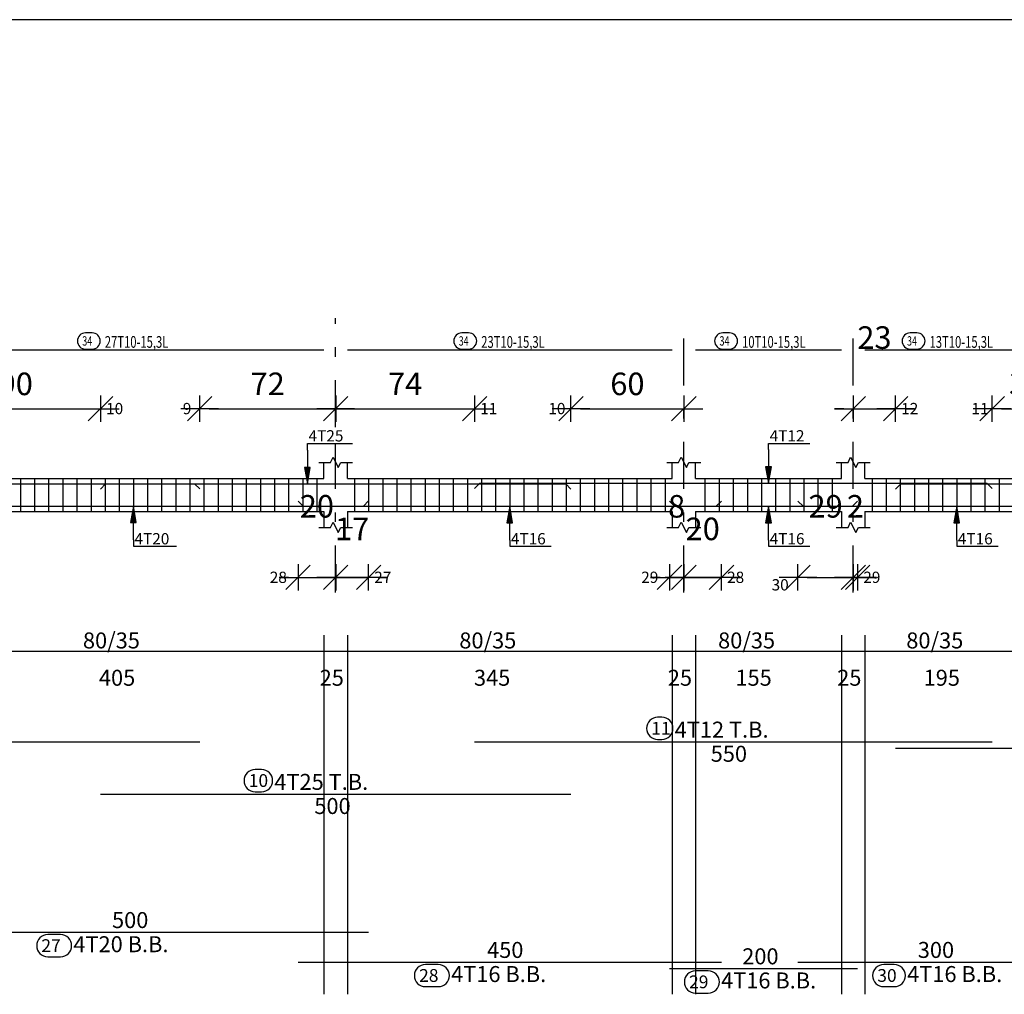
# Model space of a CAD drawing. Units: millimetres. Extents: x 220 to 1655, y 130 to 499.
# Drawn here: x 261 to 271, y 252 to 263 of the extents above; entities that cross this region are included whole.
import ezdxf

# ---------------------------------------------------------------- set-up
doc = ezdxf.new("R2010")
doc.units = ezdxf.units.MM
doc.linetypes.add('DASHDOT', pattern=[1, 0.5, -0.25, 0, -0.25])
for name, color, linetype in [('Bars', 3, 'Continuous'), ('BarSegTxt', 254, 'Continuous'), ('BarsTitle', 254, 'Continuous'), ('BeamDimLin', 4, 'Continuous'), ('BeamDimTxt', 6, 'Continuous'), ('BeamElevLin', 4, 'Continuous'), ('ColAxesPen', 1, 'Continuous'), ('DimLin', 11, 'Continuous'), ('ElevBarLin', 1, 'Continuous'), ('ElevBarTxt', 6, 'Continuous'), ('LinkDimLin', 1, 'Continuous'), ('LinkDimTxt', 6, 'Continuous')]:
    doc.layers.add(name, color=color, linetype=linetype)
doc.styles.add('ATIR_DIM', font='Atira.shx', dxfattribs={"width": 0.8})
doc.styles.add('Txt-shx', font='Txt.shx')
doc.dimstyles.new('ATIR_DIM_2', dxfattribs={"dimtxt": 0.24, "dimasz": 0.1, "dimexe": 0.18, "dimexo": 0.0625, "dimgap": 0.144, "dimtad": 1, "dimdec": 4, "dimlfac": 50, "dimrnd": 1, "dimzin": 12, "dimdsep": 46, "dimtxsty": 'ATIR_DIM', "dimblk": 'ATIR_TICK', "dimblk1": 'ATIR_TICK', "dimcen": 0.09, "dimse1": 1, "dimse2": 1, "dimadec": 0, "dimazin": 0, "dimtfac": 1, "dimtdec": 4, "dimtmove": 2, "dimatfit": 3, "dimldrblk": 'ATIR_TICK', "dimfxl": 1, "dimtolj": 1, "dimtzin": 12, "dimarcsym": 0})

# ---------------------------------------------------------------- blocks, each defined once
blk = doc.blocks.new('ATIR_TICK')
for p, q in [((-1.3, -1.3), (1.3, 1.3)), ((0, 1.4), (0, -1.4)), ((-2, 0), (2, 0))]:
    blk.add_line(p, q)
blk = doc.blocks.new('*D275')
at = {"layer": 'DEFPOINTS', "color": 0, "transparency": 16777216}
for p in [(259.962, 258.587), (261.762, 258.587), (261.762, 258.587)]:
    blk.add_point(p, dxfattribs=at)
at = {"layer": 'DimLin', "color": 0, "lineweight": -2, "transparency": 16777216}
blk.add_line((260.062, 258.587), (261.662, 258.587), dxfattribs=at)
at = {"layer": 'DimLin', "color": 0, "lineweight": -2, "transparency": 16777216, "xscale": 0.1, "yscale": 0.1, "zscale": 0.1, "rotation": 180}
blk.add_blockref('ATIR_TICK', (259.962, 258.587), dxfattribs=at)
at = {"layer": 'DimLin', "color": 0, "lineweight": -2, "transparency": 16777216, "xscale": 0.1, "yscale": 0.1, "zscale": 0.1}
blk.add_blockref('ATIR_TICK', (261.762, 258.587), dxfattribs=at)
at = {"layer": 'DimLin', "color": 0, "transparency": 16777216, "insert": (260.862, 258.851), "char_height": 0.24, "attachment_point": 5, "style": 'ATIR_DIM'}
blk.add_mtext('\\A1;90 ', dxfattribs=at)
blk = doc.blocks.new('*D277')
at = {"layer": 'DEFPOINTS', "color": 0, "transparency": 16777216}
for p in [(264.262, 258.587), (265.738, 258.587), (265.738, 258.587)]:
    blk.add_point(p, dxfattribs=at)
at = {"layer": 'DimLin', "color": 0, "lineweight": -2, "transparency": 16777216}
blk.add_line((264.362, 258.587), (265.638, 258.587), dxfattribs=at)
at = {"layer": 'DimLin', "color": 0, "lineweight": -2, "transparency": 16777216, "xscale": 0.1, "yscale": 0.1, "zscale": 0.1, "rotation": 180}
blk.add_blockref('ATIR_TICK', (264.262, 258.587), dxfattribs=at)
at = {"layer": 'DimLin', "color": 0, "lineweight": -2, "transparency": 16777216, "xscale": 0.1, "yscale": 0.1, "zscale": 0.1}
blk.add_blockref('ATIR_TICK', (265.738, 258.587), dxfattribs=at)
at = {"layer": 'DimLin', "color": 0, "transparency": 16777216, "insert": (265, 258.851), "char_height": 0.24, "attachment_point": 5, "style": 'ATIR_DIM'}
blk.add_mtext('\\A1;74 ', dxfattribs=at)
blk = doc.blocks.new('*D278')
at = {"layer": 'DEFPOINTS', "color": 0, "transparency": 16777216}
for p in [(262.817, 258.587), (264.262, 258.587), (264.262, 258.587)]:
    blk.add_point(p, dxfattribs=at)
at = {"layer": 'DimLin', "color": 0, "lineweight": -2, "transparency": 16777216}
blk.add_line((262.917, 258.587), (264.162, 258.587), dxfattribs=at)
at = {"layer": 'DimLin', "color": 0, "lineweight": -2, "transparency": 16777216, "xscale": 0.1, "yscale": 0.1, "zscale": 0.1, "rotation": 180}
blk.add_blockref('ATIR_TICK', (262.817, 258.587), dxfattribs=at)
at = {"layer": 'DimLin', "color": 0, "lineweight": -2, "transparency": 16777216, "xscale": 0.1, "yscale": 0.1, "zscale": 0.1}
blk.add_blockref('ATIR_TICK', (264.262, 258.587), dxfattribs=at)
at = {"layer": 'DimLin', "color": 0, "transparency": 16777216, "insert": (263.539, 258.851), "char_height": 0.24, "attachment_point": 5, "style": 'ATIR_DIM'}
blk.add_mtext('\\A1;72 ', dxfattribs=at)
blk = doc.blocks.new('*D279')
at = {"layer": 'DEFPOINTS', "color": 0, "transparency": 16777216}
for p in [(266.762, 258.587), (267.962, 258.587), (267.962, 258.587)]:
    blk.add_point(p, dxfattribs=at)
at = {"layer": 'DimLin', "color": 0, "lineweight": -2, "transparency": 16777216}
blk.add_line((266.862, 258.587), (267.862, 258.587), dxfattribs=at)
at = {"layer": 'DimLin', "color": 0, "lineweight": -2, "transparency": 16777216, "xscale": 0.1, "yscale": 0.1, "zscale": 0.1, "rotation": 180}
blk.add_blockref('ATIR_TICK', (266.762, 258.587), dxfattribs=at)
at = {"layer": 'DimLin', "color": 0, "lineweight": -2, "transparency": 16777216, "xscale": 0.1, "yscale": 0.1, "zscale": 0.1}
blk.add_blockref('ATIR_TICK', (267.962, 258.587), dxfattribs=at)
at = {"layer": 'DimLin', "color": 0, "transparency": 16777216, "insert": (267.362, 258.851), "char_height": 0.24, "attachment_point": 5, "style": 'ATIR_DIM'}
blk.add_mtext('\\A1;60 ', dxfattribs=at)
blk = doc.blocks.new('*D280')
at = {"layer": 'DEFPOINTS', "color": 0, "transparency": 16777216}
for p in [(269.762, 258.587), (270.212, 258.587), (270.212, 258.587)]:
    blk.add_point(p, dxfattribs=at)
at = {"layer": 'DimLin', "color": 0, "lineweight": -2, "transparency": 16777216}
for p, q in [((269.662, 258.587), (269.562, 258.587)), ((269.762, 258.587), (270.212, 258.587)), ((270.312, 258.587), (270.412, 258.587))]:
    blk.add_line(p, q, dxfattribs=at)
at = {"layer": 'DimLin', "color": 0, "lineweight": -2, "transparency": 16777216, "xscale": 0.1, "yscale": 0.1, "zscale": 0.1}
blk.add_blockref('ATIR_TICK', (269.762, 258.587), dxfattribs=at)
at = {"layer": 'DimLin', "color": 0, "lineweight": -2, "transparency": 16777216, "xscale": 0.1, "yscale": 0.1, "zscale": 0.1, "rotation": 180}
blk.add_blockref('ATIR_TICK', (270.212, 258.587), dxfattribs=at)
at = {"layer": 'DimLin', "color": 0, "transparency": 16777216, "insert": (269.987, 259.343), "char_height": 0.24, "attachment_point": 5, "style": 'ATIR_DIM'}
blk.add_mtext('\\A1;23 ', dxfattribs=at)
blk = doc.blocks.new('*D282')
at = {"layer": 'DEFPOINTS', "color": 0, "transparency": 16777216}
for p in [(271.238, 258.587), (271.962, 258.587), (271.962, 258.587)]:
    blk.add_point(p, dxfattribs=at)
at = {"layer": 'DimLin', "color": 0, "lineweight": -2, "transparency": 16777216}
blk.add_line((271.338, 258.587), (271.862, 258.587), dxfattribs=at)
at = {"layer": 'DimLin', "color": 0, "lineweight": -2, "transparency": 16777216, "xscale": 0.1, "yscale": 0.1, "zscale": 0.1, "rotation": 180}
blk.add_blockref('ATIR_TICK', (271.238, 258.587), dxfattribs=at)
at = {"layer": 'DimLin', "color": 0, "lineweight": -2, "transparency": 16777216, "xscale": 0.1, "yscale": 0.1, "zscale": 0.1}
blk.add_blockref('ATIR_TICK', (271.962, 258.587), dxfattribs=at)
at = {"layer": 'DimLin', "color": 0, "transparency": 16777216, "insert": (271.6, 258.851), "char_height": 0.24, "attachment_point": 5, "style": 'ATIR_DIM'}
blk.add_mtext('\\A1;36 ', dxfattribs=at)
blk = doc.blocks.new('*D310')
at = {"layer": 'DEFPOINTS', "color": 0, "transparency": 16777216}
for p in [(263.862, 256.793), (264.262, 256.793), (264.262, 256.793)]:
    blk.add_point(p, dxfattribs=at)
at = {"layer": 'DimLin', "color": 0, "lineweight": -2, "transparency": 16777216}
for p, q in [((263.762, 256.793), (263.662, 256.793)), ((263.862, 256.793), (264.262, 256.793)), ((264.362, 256.793), (264.462, 256.793))]:
    blk.add_line(p, q, dxfattribs=at)
at = {"layer": 'DimLin', "color": 0, "lineweight": -2, "transparency": 16777216, "xscale": 0.1, "yscale": 0.1, "zscale": 0.1}
blk.add_blockref('ATIR_TICK', (263.862, 256.793), dxfattribs=at)
at = {"layer": 'DimLin', "color": 0, "lineweight": -2, "transparency": 16777216, "xscale": 0.1, "yscale": 0.1, "zscale": 0.1, "rotation": 180}
blk.add_blockref('ATIR_TICK', (264.262, 256.793), dxfattribs=at)
at = {"layer": 'DimLin', "color": 0, "transparency": 16777216, "insert": (264.062, 257.549), "char_height": 0.24, "attachment_point": 5, "style": 'ATIR_DIM'}
blk.add_mtext('\\A1;20 ', dxfattribs=at)
blk = doc.blocks.new('*D247')
at = {"layer": 'DEFPOINTS', "color": 0, "transparency": 16777216}
for p in [(264.262, 256.793), (264.612, 256.793), (264.612, 256.793)]:
    blk.add_point(p, dxfattribs=at)
at = {"layer": 'DimLin', "color": 0, "lineweight": -2, "transparency": 16777216}
for p, q in [((264.162, 256.793), (264.062, 256.793)), ((264.262, 256.793), (264.612, 256.793)), ((264.712, 256.793), (264.812, 256.793))]:
    blk.add_line(p, q, dxfattribs=at)
at = {"layer": 'DimLin', "color": 0, "lineweight": -2, "transparency": 16777216, "xscale": 0.1, "yscale": 0.1, "zscale": 0.1}
blk.add_blockref('ATIR_TICK', (264.262, 256.793), dxfattribs=at)
at = {"layer": 'DimLin', "color": 0, "lineweight": -2, "transparency": 16777216, "xscale": 0.1, "yscale": 0.1, "zscale": 0.1, "rotation": 180}
blk.add_blockref('ATIR_TICK', (264.612, 256.793), dxfattribs=at)
at = {"layer": 'DimLin', "color": 0, "transparency": 16777216, "insert": (264.437, 257.309), "char_height": 0.24, "attachment_point": 5, "style": 'ATIR_DIM'}
blk.add_mtext('\\A1;17 ', dxfattribs=at)
blk = doc.blocks.new('*D248')
at = {"layer": 'DEFPOINTS', "color": 0, "transparency": 16777216}
for p in [(267.809, 256.793), (267.962, 256.793), (267.962, 256.793)]:
    blk.add_point(p, dxfattribs=at)
at = {"layer": 'DimLin', "color": 0, "lineweight": -2, "transparency": 16777216}
for p, q in [((267.709, 256.793), (267.609, 256.793)), ((267.809, 256.793), (267.962, 256.793)), ((268.062, 256.793), (268.162, 256.793))]:
    blk.add_line(p, q, dxfattribs=at)
at = {"layer": 'DimLin', "color": 0, "lineweight": -2, "transparency": 16777216, "xscale": 0.1, "yscale": 0.1, "zscale": 0.1}
blk.add_blockref('ATIR_TICK', (267.809, 256.793), dxfattribs=at)
at = {"layer": 'DimLin', "color": 0, "lineweight": -2, "transparency": 16777216, "xscale": 0.1, "yscale": 0.1, "zscale": 0.1, "rotation": 180}
blk.add_blockref('ATIR_TICK', (267.962, 256.793), dxfattribs=at)
at = {"layer": 'DimLin', "color": 0, "transparency": 16777216, "insert": (267.885, 257.549), "char_height": 0.24, "attachment_point": 5, "style": 'ATIR_DIM'}
blk.add_mtext('\\A1;8 ', dxfattribs=at)
blk = doc.blocks.new('*D249')
at = {"layer": 'DEFPOINTS', "color": 0, "transparency": 16777216}
for p in [(267.962, 256.793), (268.362, 256.793), (268.362, 256.793)]:
    blk.add_point(p, dxfattribs=at)
at = {"layer": 'DimLin', "color": 0, "lineweight": -2, "transparency": 16777216}
for p, q in [((267.862, 256.793), (267.762, 256.793)), ((267.962, 256.793), (268.362, 256.793)), ((268.462, 256.793), (268.562, 256.793))]:
    blk.add_line(p, q, dxfattribs=at)
at = {"layer": 'DimLin', "color": 0, "lineweight": -2, "transparency": 16777216, "xscale": 0.1, "yscale": 0.1, "zscale": 0.1}
blk.add_blockref('ATIR_TICK', (267.962, 256.793), dxfattribs=at)
at = {"layer": 'DimLin', "color": 0, "lineweight": -2, "transparency": 16777216, "xscale": 0.1, "yscale": 0.1, "zscale": 0.1, "rotation": 180}
blk.add_blockref('ATIR_TICK', (268.362, 256.793), dxfattribs=at)
at = {"layer": 'DimLin', "color": 0, "transparency": 16777216, "insert": (268.162, 257.309), "char_height": 0.24, "attachment_point": 5, "style": 'ATIR_DIM'}
blk.add_mtext('\\A1;20 ', dxfattribs=at)
blk = doc.blocks.new('*D250')
at = {"layer": 'DEFPOINTS', "color": 0, "transparency": 16777216}
for p in [(269.174, 256.793), (269.762, 256.793), (269.762, 256.793)]:
    blk.add_point(p, dxfattribs=at)
at = {"layer": 'DimLin', "color": 0, "lineweight": -2, "transparency": 16777216}
blk.add_line((269.274, 256.793), (269.662, 256.793), dxfattribs=at)
at = {"layer": 'DimLin', "color": 0, "lineweight": -2, "transparency": 16777216, "xscale": 0.1, "yscale": 0.1, "zscale": 0.1, "rotation": 180}
blk.add_blockref('ATIR_TICK', (269.174, 256.793), dxfattribs=at)
at = {"layer": 'DimLin', "color": 0, "lineweight": -2, "transparency": 16777216, "xscale": 0.1, "yscale": 0.1, "zscale": 0.1}
blk.add_blockref('ATIR_TICK', (269.762, 256.793), dxfattribs=at)
at = {"layer": 'DimLin', "color": 0, "transparency": 16777216, "insert": (269.468, 257.549), "char_height": 0.24, "attachment_point": 5, "style": 'ATIR_DIM'}
blk.add_mtext('\\A1;29 ', dxfattribs=at)
blk = doc.blocks.new('*D251')
at = {"layer": 'DEFPOINTS', "color": 0, "transparency": 16777216}
for p in [(269.762, 256.793), (269.809, 256.793), (269.809, 256.793)]:
    blk.add_point(p, dxfattribs=at)
at = {"layer": 'DimLin', "color": 0, "lineweight": -2, "transparency": 16777216}
for p, q in [((269.662, 256.793), (269.562, 256.793)), ((269.762, 256.793), (269.809, 256.793)), ((269.909, 256.793), (270.009, 256.793))]:
    blk.add_line(p, q, dxfattribs=at)
at = {"layer": 'DimLin', "color": 0, "lineweight": -2, "transparency": 16777216, "xscale": 0.1, "yscale": 0.1, "zscale": 0.1}
blk.add_blockref('ATIR_TICK', (269.762, 256.793), dxfattribs=at)
at = {"layer": 'DimLin', "color": 0, "lineweight": -2, "transparency": 16777216, "xscale": 0.1, "yscale": 0.1, "zscale": 0.1, "rotation": 180}
blk.add_blockref('ATIR_TICK', (269.809, 256.793), dxfattribs=at)
at = {"layer": 'DimLin', "color": 0, "transparency": 16777216, "insert": (269.785, 257.549), "char_height": 0.24, "attachment_point": 5, "style": 'ATIR_DIM'}
blk.add_mtext('\\A1;2 ', dxfattribs=at)

msp = doc.modelspace()

# ---------------------------------------------------------------- linework, layer by layer
msp.add_line((290.2712722, 262.7228498), (220.9689466, 262.7228498))
at = {"layer": 'Bars', "linetype": 'Continuous'}
for p, q in [((260.9115089, 257.8454528), (260.9115089, 257.4954528)), ((261.0615104, 257.8454528), (261.0615104, 257.4954528)), ((261.2115119, 257.8454528), (261.2115119, 257.4954528)), ((261.3615135, 257.8454528), (261.3615135, 257.4954528)), ((261.511515, 257.8454528), (261.511515, 257.4954528)), ((261.6615165, 257.8454528), (261.6615165, 257.4954528)), ((261.811518, 257.8454528), (261.811518, 257.4954528)), ((261.9615196, 257.8454528), (261.9615196, 257.4954528)), ((262.1115211, 257.8454528), (262.1115211, 257.4954528)), ((262.2615226, 257.8454528), (262.2615226, 257.4954528)), ((262.4115241, 257.8454528), (262.4115241, 257.4954528)), ((262.5615257, 257.8454528), (262.5615257, 257.4954528)), ((262.7115272, 257.8454528), (262.7115272, 257.4954528)), ((262.8615287, 257.8454528), (262.8615287, 257.4954528)), ((263.0115302, 257.8454528), (263.0115302, 257.4954528)), ((263.1615318, 257.8454528), (263.1615318, 257.4954528)), ((263.3115333, 257.8454528), (263.3115333, 257.4954528)), ((263.4615348, 257.8454528), (263.4615348, 257.4954528)), ((263.6115363, 257.8454528), (263.6115363, 257.4954528)), ((263.7615379, 257.8454528), (263.7615379, 257.4954528)), ((263.9115394, 257.8454528), (263.9115394, 257.4954528)), ((264.0615409, 257.8454528), (264.0615409, 257.4954528)), ((264.4615043, 257.8454528), (264.4615043, 257.4954528)), ((264.6115058, 257.8454528), (264.6115058, 257.4954528)), ((264.7615073, 257.8454528), (264.7615073, 257.4954528)), ((264.9115089, 257.8454528), (264.9115089, 257.4954528)), ((265.0615104, 257.8454528), (265.0615104, 257.4954528)), ((265.2115119, 257.8454528), (265.2115119, 257.4954528)), ((265.3615135, 257.8454528), (265.3615135, 257.4954528)), ((265.511515, 257.8454528), (265.511515, 257.4954528)), ((265.6615165, 257.8454528), (265.6615165, 257.4954528)), ((265.811518, 257.8454528), (265.811518, 257.4954528)), ((265.9615196, 257.8454528), (265.9615196, 257.4954528)), ((266.1115211, 257.8454528), (266.1115211, 257.4954528)), ((266.2615226, 257.8454528), (266.2615226, 257.4954528)), ((266.4115241, 257.8454528), (266.4115241, 257.4954528)), ((266.5615257, 257.8454528), (266.5615257, 257.4954528)), ((266.7115272, 257.8454528), (266.7115272, 257.4954528)), ((266.8615287, 257.8454528), (266.8615287, 257.4954528)), ((267.0115302, 257.8454528), (267.0115302, 257.4954528)), ((267.1615318, 257.8454528), (267.1615318, 257.4954528)), ((267.3115333, 257.8454528), (267.3115333, 257.4954528)), ((267.4615348, 257.8454528), (267.4615348, 257.4954528)), ((267.6115363, 257.8454528), (267.6115363, 257.4954528)), ((267.7615379, 257.8454528), (267.7615379, 257.4954528)), ((268.1865028, 257.8454528), (268.1865028, 257.4954528)), ((268.3365043, 257.8454528), (268.3365043, 257.4954528)), ((268.4865058, 257.8454528), (268.4865058, 257.4954528)), ((268.6365073, 257.8454528), (268.6365073, 257.4954528)), ((268.7865089, 257.8454528), (268.7865089, 257.4954528)), ((268.9365104, 257.8454528), (268.9365104, 257.4954528)), ((269.0865119, 257.8454528), (269.0865119, 257.4954528)), ((269.2365135, 257.8454528), (269.2365135, 257.4954528)), ((269.386515, 257.8454528), (269.386515, 257.4954528)), ((269.5365165, 257.8454528), (269.5365165, 257.4954528)), ((269.9615043, 257.8454528), (269.9615043, 257.4954528)), ((270.1115058, 257.8454528), (270.1115058, 257.4954528)), ((270.2615073, 257.8454528), (270.2615073, 257.4954528)), ((270.4115089, 257.8454528), (270.4115089, 257.4954528)), ((270.5615104, 257.8454528), (270.5615104, 257.4954528)), ((270.7115119, 257.8454528), (270.7115119, 257.4954528)), ((270.8615135, 257.8454528), (270.8615135, 257.4954528)), ((271.011515, 257.8454528), (271.011515, 257.4954528)), ((271.1615165, 257.8454528), (271.1615165, 257.4954528)), ((271.311518, 257.8454528), (271.311518, 257.4954528))]:
    msp.add_line(p, q, dxfattribs=at)
for points in [[(258.3171752, 257.7334839), (258.3721755, 257.7884839), (262.7621749, 257.7884839), (262.8171752, 257.7334839)], [(261.7615035, 257.7319805), (261.8165038, 257.7869804), (266.7065032, 257.7869804), (266.7615035, 257.7319805)], [(265.7378295, 257.7384847), (265.7928298, 257.7934846), (271.1828292, 257.7934846), (271.2378295, 257.7384847)], [(270.2115043, 257.7319805), (270.2665046, 257.7869804), (275.656504, 257.7869804), (275.7115043, 257.7319805)], [(259.6115039, 257.606421), (259.6665042, 257.5514211), (264.5565055, 257.5514211), (264.6115058, 257.606421)], [(263.861502, 257.6044224), (263.9165023, 257.5494224), (268.3065017, 257.5494224), (268.361502, 257.6044224)], [(267.8087638, 257.6044224), (267.8637641, 257.5494224), (269.7537635, 257.5494224), (269.8087638, 257.6044224)], [(269.1742423, 257.6044224), (269.2292426, 257.5494224), (272.119242, 257.5494224), (272.1742423, 257.6044224)], [(258.3171752, 255.0449803), (262.8171752, 255.0449803)], [(265.7378295, 255.0449803), (271.2378295, 255.0449803)], [(270.2115043, 254.9769804), (275.7115043, 254.9769804)], [(261.7615035, 254.4896469), (266.7615035, 254.4896469)], [(259.6115039, 253.0203135), (264.6115058, 253.0203135)], [(263.861502, 252.7029803), (268.361502, 252.7029803)], [(269.1742423, 252.7029803), (272.1742423, 252.7029803)], [(267.8087638, 252.6349802), (269.8087638, 252.6349802)]]:
    msp.add_lwpolyline(points, dxfattribs=at)
at = {"layer": 'BarsTitle', "linetype": 'Continuous'}
for points in [[(267.6834586, 255.3059137, 0.99999923), (267.6834586, 255.0701803), (267.7286094, 255.0701803, 0.99999923), (267.7286094, 255.3059137), (267.6834586, 255.3059137)], [(263.406031, 254.7505803, 0.99999923), (263.406031, 254.5148468), (263.4738944, 254.514847, 0.99999923), (263.4738944, 254.7505803), (263.406031, 254.7505803)], [(261.2020896, 252.9951134, 0.99999923), (261.2020896, 252.7593804), (261.3380874, 252.7593801, 0.99999923), (261.3380874, 252.9951134), (261.2020896, 252.9951134)], [(265.2162841, 252.6777802, 0.99999923), (265.2162841, 252.4420472), (265.3522819, 252.4420469, 0.99999923), (265.3522819, 252.6777802), (265.2162841, 252.6777802)], [(268.0852989, 252.6097801, 0.99999923), (268.0852989, 252.3740466), (268.2212966, 252.3740468, 0.99999923), (268.2212966, 252.6097801), (268.0852989, 252.6097801)], [(270.085295, 252.6777802, 0.99999923), (270.085295, 252.4420472), (270.1985839, 252.4420469, 0.99999923), (270.1985839, 252.6777802), (270.085295, 252.6777802)]]:
    msp.add_lwpolyline(points, format="xyb", dxfattribs=at)
at = {"layer": 'BeamDimLin', "linetype": 'Continuous'}
for p, q in [((264.1365035, 256.1783137), (264.1365035, 252.360447)), ((264.3865035, 256.1783137), (264.3865035, 252.360447)), ((267.8365043, 256.1783137), (267.8365043, 252.360447)), ((268.0865043, 256.1783137), (268.0865043, 252.360447)), ((269.6365035, 256.1783137), (269.6365035, 252.360447)), ((269.8865035, 256.1783137), (269.8865035, 252.360447)), ((228.2265037, 256.0083137), (285.1865028, 256.0083137))]:
    msp.add_line(p, q, dxfattribs=at)
at = {"layer": 'BeamElevLin', "linetype": 'Continuous'}
for p, q in [((264.2065032, 258.0154529), (264.2340034, 258.0704527)), ((264.2340034, 258.0704527), (264.2890037, 257.9604528)), ((267.906504, 258.0154529), (267.9340041, 258.0704527)), ((267.9340041, 258.0704527), (267.9890045, 257.9604528)), ((269.7065032, 258.0154529), (269.7340034, 258.0704527)), ((269.7340034, 258.0704527), (269.7890037, 257.9604528)), ((264.0815032, 258.0154529), (264.2065032, 258.0154529)), ((264.1365035, 257.8454528), (264.1365035, 258.0154529)), ((264.2890037, 257.9604528), (264.3165038, 258.0154529)), ((264.3165038, 258.0154529), (264.4415038, 258.0154529)), ((264.3865035, 257.8454528), (264.3865035, 258.0154529)), ((267.781504, 258.0154529), (267.906504, 258.0154529)), ((267.8365043, 257.8454528), (267.8365043, 258.0154529)), ((267.9890045, 257.9604528), (268.0165046, 258.0154529)), ((268.0165046, 258.0154529), (268.1415046, 258.0154529)), ((268.0865043, 257.8454528), (268.0865043, 258.0154529)), ((269.5815032, 258.0154529), (269.7065032, 258.0154529)), ((269.6365035, 257.8454528), (269.6365035, 258.0154529)), ((269.7890037, 257.9604528), (269.8165038, 258.0154529)), ((269.8165038, 258.0154529), (269.9415038, 258.0154529)), ((269.8865035, 257.8454528), (269.8865035, 258.0154529)), ((260.0865024, 257.8454528), (264.1365035, 257.8454528)), ((264.3865035, 257.8454528), (267.8365043, 257.8454528)), ((268.0865043, 257.8454528), (269.6365035, 257.8454528)), ((269.8865035, 257.8454528), (271.8365043, 257.8454528)), ((260.0865024, 257.4954528), (264.1365035, 257.4954528)), ((264.1365035, 257.4954528), (264.1365035, 257.3254528)), ((264.3865035, 257.4954528), (264.3865035, 257.3254528)), ((264.3865035, 257.4954528), (267.8365043, 257.4954528)), ((267.8365043, 257.4954528), (267.8365043, 257.3254528)), ((268.0865043, 257.4954528), (268.0865043, 257.3254528)), ((268.0865043, 257.4954528), (269.6365035, 257.4954528)), ((269.6365035, 257.4954528), (269.6365035, 257.3254528)), ((269.8865035, 257.4954528), (269.8865035, 257.3254528)), ((269.8865035, 257.4954528), (271.8365043, 257.4954528)), ((264.0815032, 257.3254528), (264.2065032, 257.3254528)), ((264.2065032, 257.3254528), (264.2340034, 257.3804528)), ((264.2340034, 257.3804528), (264.2890037, 257.2704529)), ((264.2890037, 257.2704529), (264.3165038, 257.3254528)), ((264.3165038, 257.3254528), (264.4415038, 257.3254528)), ((267.781504, 257.3254528), (267.906504, 257.3254528)), ((267.906504, 257.3254528), (267.9340041, 257.3804528)), ((267.9340041, 257.3804528), (267.9890045, 257.2704529)), ((267.9890045, 257.2704529), (268.0165046, 257.3254528)), ((268.0165046, 257.3254528), (268.1415046, 257.3254528)), ((269.5815032, 257.3254528), (269.7065032, 257.3254528)), ((269.7065032, 257.3254528), (269.7340034, 257.3804528)), ((269.7340034, 257.3804528), (269.7890037, 257.2704529)), ((269.7890037, 257.2704529), (269.8165038, 257.3254528)), ((269.8165038, 257.3254528), (269.9415038, 257.3254528))]:
    msp.add_line(p, q, dxfattribs=at)
at = {"layer": 'ColAxesPen', "linetype": 'DASHDOT'}
for p, q in [((264.2615035, 258.389453), (264.2615035, 259.5495363)), ((267.9615043, 256.6334528), (267.9615043, 259.5495363)), ((269.7615035, 256.6334528), (269.7615035, 259.5495363)), ((264.2615035, 256.6334528), (264.2615035, 258.205453))]:
    msp.add_line(p, q, dxfattribs=at)
at = {"layer": 'ElevBarLin', "linetype": 'Continuous'}
for p, q in [((263.9615043, 258.1469803), (263.9615043, 258.2174528)), ((263.9615043, 258.2174528), (264.4415038, 258.2174528)), ((263.9615043, 258.1469803), (263.9615043, 257.7869804)), ((268.861502, 258.1534846), (268.861502, 258.2174528)), ((268.861502, 258.2174528), (269.3014205, 258.2174528)), ((268.861502, 258.1534846), (268.861502, 257.7934846)), ((263.9307044, 257.9619804), (263.9615043, 257.7869804)), ((263.9923042, 257.9619804), (263.9307044, 257.9619804)), ((263.9345535, 257.9619804), (263.9615043, 257.7869804)), ((263.9384025, 257.9619804), (263.9615043, 257.7869804)), ((263.9422553, 257.9619804), (263.9615043, 257.7869804)), ((263.9461044, 257.9619804), (263.9615043, 257.7869804)), ((263.9499534, 257.9619804), (263.9615043, 257.7869804)), ((263.9538024, 257.9619804), (263.9615043, 257.7869804)), ((263.9576553, 257.9619804), (263.9615043, 257.7869804)), ((263.9615043, 257.7869804), (263.9923042, 257.9619804)), ((263.9615043, 257.7869804), (263.9653533, 257.9619804)), ((263.9615043, 257.7869804), (263.9692062, 257.9619804)), ((263.9615043, 257.7869804), (263.9730552, 257.9619804)), ((263.9615043, 257.7869804), (263.9769042, 257.9619804)), ((263.9615043, 257.7869804), (263.9807533, 257.9619804)), ((263.9615043, 257.7869804), (263.9846061, 257.9619804)), ((263.9615043, 257.7869804), (263.9884551, 257.9619804)), ((268.8307021, 257.9684846), (268.861502, 257.7934846)), ((268.8923019, 257.9684846), (268.8307021, 257.9684846)), ((268.8345512, 257.9684846), (268.861502, 257.7934846)), ((268.8384002, 257.9684846), (268.861502, 257.7934846)), ((268.842253, 257.9684846), (268.861502, 257.7934846)), ((268.8461021, 257.9684846), (268.861502, 257.7934846)), ((268.8499511, 257.9684846), (268.861502, 257.7934846)), ((268.8538001, 257.9684846), (268.861502, 257.7934846)), ((268.857653, 257.9684846), (268.861502, 257.7934846)), ((268.861502, 257.7934846), (268.8923019, 257.9684846)), ((268.861502, 257.7934846), (268.865351, 257.9684846)), ((268.861502, 257.7934846), (268.8692039, 257.9684846)), ((268.861502, 257.7934846), (268.8730529, 257.9684846)), ((268.861502, 257.7934846), (268.8769019, 257.9684846)), ((268.861502, 257.7934846), (268.880751, 257.9684846)), ((268.861502, 257.7934846), (268.8846038, 257.9684846)), ((268.861502, 257.7934846), (268.8884528, 257.9684846)), ((262.111502, 257.5514211), (262.0807021, 257.3764211)), ((262.111502, 257.5514211), (262.0845512, 257.3764211)), ((262.111502, 257.5514211), (262.0884002, 257.3764211)), ((262.111502, 257.5514211), (262.092253, 257.3764211)), ((262.111502, 257.5514211), (262.0961021, 257.3764211)), ((262.111502, 257.5514211), (262.0999511, 257.3764211)), ((262.111502, 257.5514211), (262.1038001, 257.3764211)), ((262.111502, 257.5514211), (262.107653, 257.3764211)), ((262.111502, 257.1914211), (262.111502, 257.5514211)), ((262.1423019, 257.3764211), (262.111502, 257.5514211)), ((262.115351, 257.3764211), (262.111502, 257.5514211)), ((262.1192039, 257.3764211), (262.111502, 257.5514211)), ((262.1230529, 257.3764211), (262.111502, 257.5514211)), ((262.1269019, 257.3764211), (262.111502, 257.5514211)), ((262.130751, 257.3764211), (262.111502, 257.5514211)), ((262.1346038, 257.3764211), (262.111502, 257.5514211)), ((262.1384528, 257.3764211), (262.111502, 257.5514211)), ((266.111502, 257.5494224), (266.0807021, 257.3744225)), ((266.111502, 257.5494224), (266.0845512, 257.3744225)), ((266.111502, 257.5494224), (266.0884002, 257.3744225)), ((266.111502, 257.5494224), (266.092253, 257.3744225)), ((266.111502, 257.5494224), (266.0961021, 257.3744225)), ((266.111502, 257.5494224), (266.0999511, 257.3744225)), ((266.111502, 257.5494224), (266.1038001, 257.3744225)), ((266.111502, 257.5494224), (266.107653, 257.3744225)), ((266.111502, 257.1894224), (266.111502, 257.5494224)), ((266.1423019, 257.3744225), (266.111502, 257.5494224)), ((266.115351, 257.3744225), (266.111502, 257.5494224)), ((266.1192039, 257.3744225), (266.111502, 257.5494224)), ((266.1230529, 257.3744225), (266.111502, 257.5494224)), ((266.1269019, 257.3744225), (266.111502, 257.5494224)), ((266.130751, 257.3744225), (266.111502, 257.5494224)), ((266.1346038, 257.3744225), (266.111502, 257.5494224)), ((266.1384528, 257.3744225), (266.111502, 257.5494224)), ((268.861502, 257.5494224), (268.8307021, 257.3744225)), ((268.861502, 257.5494224), (268.8345512, 257.3744225)), ((268.861502, 257.5494224), (268.8384002, 257.3744225)), ((268.861502, 257.5494224), (268.842253, 257.3744225)), ((268.861502, 257.5494224), (268.8461021, 257.3744225)), ((268.861502, 257.5494224), (268.8499511, 257.3744225)), ((268.861502, 257.5494224), (268.8538001, 257.3744225)), ((268.861502, 257.5494224), (268.857653, 257.3744225)), ((268.861502, 257.1894224), (268.861502, 257.5494224)), ((268.8923019, 257.3744225), (268.861502, 257.5494224)), ((268.865351, 257.3744225), (268.861502, 257.5494224)), ((268.8692039, 257.3744225), (268.861502, 257.5494224)), ((268.8730529, 257.3744225), (268.861502, 257.5494224)), ((268.8769019, 257.3744225), (268.861502, 257.5494224)), ((268.880751, 257.3744225), (268.861502, 257.5494224)), ((268.8846038, 257.3744225), (268.861502, 257.5494224)), ((268.8884528, 257.3744225), (268.861502, 257.5494224)), ((270.861502, 257.5494224), (270.8307021, 257.3744225)), ((270.861502, 257.5494224), (270.8345512, 257.3744225)), ((270.861502, 257.5494224), (270.8384002, 257.3744225)), ((270.861502, 257.5494224), (270.842253, 257.3744225)), ((270.861502, 257.5494224), (270.8461021, 257.3744225)), ((270.861502, 257.5494224), (270.8499511, 257.3744225)), ((270.861502, 257.5494224), (270.8538001, 257.3744225)), ((270.861502, 257.5494224), (270.857653, 257.3744225)), ((270.861502, 257.1894224), (270.861502, 257.5494224)), ((270.8923019, 257.3744225), (270.861502, 257.5494224)), ((270.865351, 257.3744225), (270.861502, 257.5494224)), ((270.8692039, 257.3744225), (270.861502, 257.5494224)), ((270.8730529, 257.3744225), (270.861502, 257.5494224)), ((270.8769019, 257.3744225), (270.861502, 257.5494224)), ((270.880751, 257.3744225), (270.861502, 257.5494224)), ((270.8846038, 257.3744225), (270.861502, 257.5494224)), ((270.8884528, 257.3744225), (270.861502, 257.5494224)), ((262.0807021, 257.3764211), (262.1423019, 257.3764211)), ((266.0807021, 257.3744225), (266.1423019, 257.3744225)), ((268.8307021, 257.3744225), (268.8923019, 257.3744225)), ((270.8307021, 257.3744225), (270.8923019, 257.3744225)), ((262.111502, 257.1914211), (262.111502, 257.1234528)), ((262.111502, 257.1234528), (262.5714629, 257.1234528)), ((266.111502, 257.1894224), (266.111502, 257.1234528)), ((266.111502, 257.1234528), (266.5514205, 257.1234528)), ((268.861502, 257.1894224), (268.861502, 257.1234528)), ((268.861502, 257.1234528), (269.3014205, 257.1234528)), ((270.861502, 257.1894224), (270.861502, 257.1234528)), ((270.861502, 257.1234528), (271.3014205, 257.1234528))]:
    msp.add_line(p, q, dxfattribs=at)
at = {"layer": 'LinkDimLin', "linetype": 'Continuous'}
for p, q in [((260.0865024, 259.2124529), (264.1365035, 259.2124529)), ((264.3865035, 259.2124529), (267.8365043, 259.2124529)), ((268.0865043, 259.2124529), (269.6365035, 259.2124529)), ((269.8865035, 259.2124529), (271.8365043, 259.2124529))]:
    msp.add_line(p, q, dxfattribs=at)
at = {"layer": 'LinkDimTxt', "linetype": 'Continuous'}
for points in [[(261.603659, 259.3932863, 0.99999923), (261.603659, 259.2199531), (261.6736587, 259.2199529, 0.99999923), (261.6736587, 259.3932863), (261.603659, 259.3932863)], [(265.603659, 259.3932863, 0.99999923), (265.603659, 259.2199531), (265.6736587, 259.2199529, 0.99999923), (265.6736587, 259.3932863), (265.603659, 259.3932863)], [(268.3755782, 259.3932863, 0.99999923), (268.3755782, 259.2199531), (268.4455779, 259.2199529, 0.99999923), (268.4455779, 259.3932863), (268.3755782, 259.3932863)], [(270.3682693, 259.3932863, 0.99999923), (270.3682693, 259.2199531), (270.438269, 259.2199529, 0.99999923), (270.438269, 259.3932863), (270.3682693, 259.3932863)]]:
    msp.add_lwpolyline(points, format="xyb", dxfattribs=at)

# ---------------------------------------------------------------- texts
at = {"layer": 'BarSegTxt', "style": 'Txt-shx'}
for s, p in [('550', (268.2470229, 254.8327803)), ('500', (264.0348953, 254.2774469)), ('500', (261.8848975, 253.0647803)), ('450', (265.8706954, 252.747447)), ('300', (270.4476341, 252.747447)), ('200', (268.5821555, 252.679447))]:
    msp.add_text(s, height=0.17, dxfattribs=at).set_placement(p)
at = {"layer": 'BarsTitle', "style": 'Txt-shx'}
for s, height, p in [('11', 0.13600001, (267.6154579, 255.1209537)), ('4T12 T.B.', 0.17, (267.864611, 255.089447)), ('10', 0.13600001, (263.3380302, 254.5656203)), ('4T25 T.B.', 0.17, (263.6098922, 254.5341136)), ('27', 0.13600001, (261.1340888, 252.8101535)), ('4T20 B.B.', 0.17, (261.474089, 252.8081136)), ('28', 0.13600001, (265.1482833, 252.4928203)), ('4T16 B.B.', 0.17, (265.4882835, 252.4907804)), ('4T16 B.B.', 0.17, (268.3572982, 252.4227803)), ('30', 0.13600001, (270.0172981, 252.4928203)), ('4T16 B.B.', 0.17, (270.3345893, 252.4907804)), ('29', 0.13600001, (268.0172981, 252.4248202))]:
    msp.add_text(s, height=height, dxfattribs=at).set_placement(p)
at = {"layer": 'BeamDimTxt', "style": 'Txt-shx'}
for s, p in [('80/35', (261.5756973, 256.0377804)), ('80/35', (265.5756973, 256.0377804)), ('80/35', (268.3256973, 256.0377804)), ('80/35', (270.3256973, 256.0377804)), ('405', (261.7456954, 255.6411137)), ('25', (264.0915054, 255.6411137)), ('345', (265.7315009, 255.6411137)), ('25', (267.7915061, 255.6411137)), ('155', (268.5098937, 255.6411137)), ('25', (269.5915054, 255.6411137)), ('195', (270.5098937, 255.6411137))]:
    msp.add_text(s, height=0.17, dxfattribs=at).set_placement(p)
at = {"layer": 'ElevBarTxt', "style": 'Txt-shx'}
for s, height, p in [('10', 0.12000001, (261.8215049, 258.5282529)), ('9', 0.12, (262.6371749, 258.5282529)), ('11', 0.12000001, (265.7978309, 258.5282529)), ('10', 0.12000001, (266.5216239, 258.5282529)), ('12', 0.12000001, (270.2715057, 258.5282529)), ('11', 0.12000001, (271.0179885, 258.5282529)), ('4T25', 0.12000001, (263.9735053, 258.2382529)), ('4T12', 0.12000001, (268.873503, 258.2382529)), ('4T20', 0.12000001, (262.123503, 257.1442528)), ('4T16', 0.12000001, (266.123503, 257.1442528)), ('4T16', 0.12000001, (268.873503, 257.1442528)), ('4T16', 0.12000001, (270.873503, 257.1442528)), ('28', 0.12000001, (263.561499, 256.7342528)), ('27', 0.12000001, (264.6715034, 256.7342528)), ('29', 0.12000001, (267.5087608, 256.7342528)), ('28', 0.12000001, (268.4215034, 256.7342528)), ('29', 0.12000001, (269.8687652, 256.7342528)), ('30', 0.12000001, (268.8942817, 256.6542528))]:
    msp.add_text(s, height=height, dxfattribs=at).set_placement(p)
at = {"layer": 'LinkDimTxt', "style": 'Txt-shx', "width": 0.7}
for s, height, p in [('34', 0.1, (261.5686591, 259.2572861)), ('27T10-15,3L', 0.125, (261.808657, 259.2341197)), ('34', 0.1, (265.5686591, 259.2572861)), ('23T10-15,3L', 0.125, (265.808657, 259.2341197)), ('34', 0.1, (268.3405784, 259.2572861)), ('10T10-15,3L', 0.125, (268.5805763, 259.2341197)), ('34', 0.1, (270.3332694, 259.2572861)), ('13T10-15,3L', 0.125, (270.5732711, 259.2341197))]:
    msp.add_text(s, height=height, dxfattribs=at).set_placement(p)

# ---------------------------------------------------------------- dimensions: what is measured, and where the dimension line sits
at = {"layer": 'DimLin'}
for p1, p2, picture, middle in [((269.7615035, 258.5874529), (270.2115043, 258.5874529), '*D280', (269.9865039, 259.343453)), ((259.9615043, 258.5874527), (261.7615035, 258.5874529), '*D275', (260.8615039, 258.8514529)), ((262.8171752, 258.5874529), (264.2615035, 258.5874529), '*D278', (263.5393394, 258.8514529)), ((264.2615035, 258.5874527), (265.7378295, 258.5874529), '*D277', (264.9996665, 258.8514529)), ((266.7615035, 258.5874529), (267.9615043, 258.5874529), '*D279', (267.3615039, 258.8514529)), ((271.23782952, 258.58745292), (271.96150048, 258.58745292), '*D282', (271.599665, 258.85145294)), ((263.861502, 256.7934528), (264.2615035, 256.7934528), '*D310', (264.0615028, 257.5494529)), ((267.8087638, 256.7934528), (267.9615043, 256.7934528), '*D248', (267.8851341, 257.5494529)), ((269.1742423, 256.7934528), (269.7615035, 256.7934528), '*D250', (269.4678729, 257.5494529)), ((269.7615035, 256.7934528), (269.8087638, 256.7934528), '*D251', (269.7851337, 257.5494529)), ((264.2615035, 256.7934528), (264.611502, 256.7934528), '*D247', (264.4365028, 257.3094529)), ((267.9615005, 256.7934528), (268.361502, 256.7934528), '*D249', (268.1615012, 257.3094529))]:
    dim = msp.add_aligned_dim(p1=p1, p2=p2, distance=0, dimstyle='ATIR_DIM_2', override={"dimpost": ' '}, dxfattribs=at)
    dim.commit()
    dim.dimension.update_dxf_attribs({"geometry": picture, "text_midpoint": middle})

doc.saveas('drawing.dxf')
